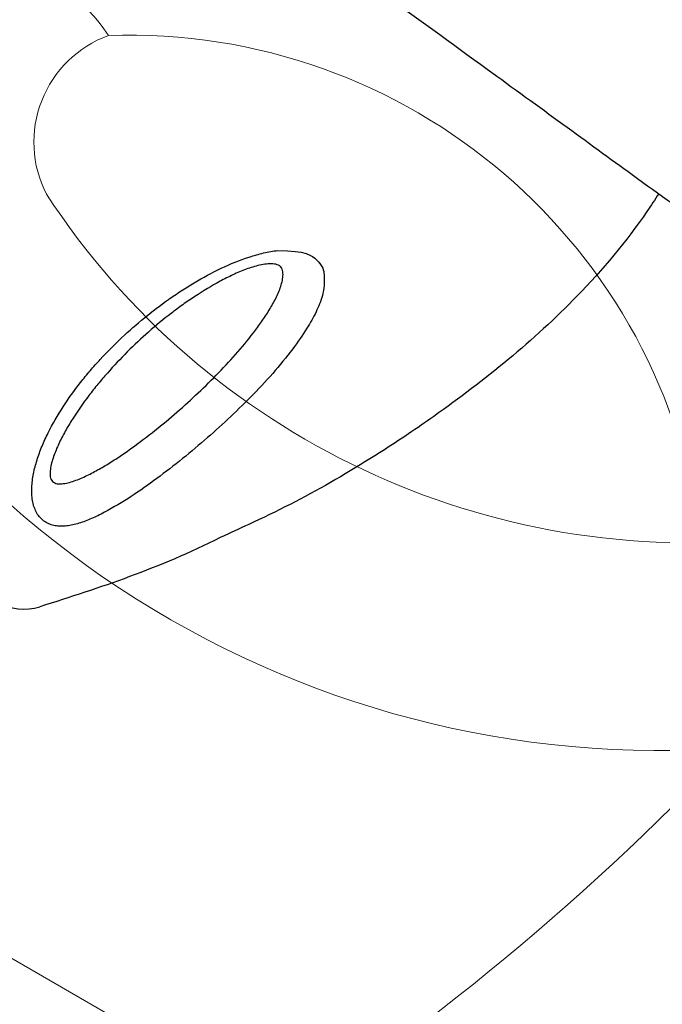
# Model space of a CAD drawing. Units: millimetres. Extents: x 119104 to 149855, y -7174 to 18162.
# Drawn here: x 138510 to 138630, y 6893 to 7077 of the extents above; entities that cross this region are included whole.
import ezdxf

# ---------------------------------------------------------------- set-up
doc = ezdxf.new("R2010")
doc.units = ezdxf.units.MM
doc.header["$LTSCALE"] = 30
doc.layers.add('InterSystem-dimension', color=7, linetype='Continuous', lineweight=5)
doc.layers.add('InterSystem-drawing', color=7, linetype='Continuous', lineweight=9)
doc.styles.add('arial', font='arial.ttf')
doc.dimstyles.new('IS_1-50(mm)', dxfattribs={"dimtxt": 100, "dimasz": 100, "dimexe": 10, "dimexo": 50, "dimgap": 10, "dimtad": 1, "dimdec": 0, "dimrnd": 10, "dimzin": 0, "dimtxsty": 'arial', "dimcen": 100, "dimclrd": 256, "dimclre": 256, "dimclrt": 256, "dimadec": 1, "dimazin": 0, "dimtfac": 1, "dimtdec": 0, "dimtmove": 0, "dimatfit": 3, "dimfxl": 1, "dimtolj": 1, "dimtzin": 0, "dimlwd": -1, "dimlwe": -1, "dimarcsym": 0})

# ---------------------------------------------------------------- blocks, each defined once
blk = doc.blocks.new('*D1')
at = {"layer": 'Defpoints', "color": 0, "transparency": 16777216}
for p in [(128060.76, 13194.69), (143464.73, 5968.2), (128060.76, 5922.34)]:
    blk.add_point(p, dxfattribs=at)
at = {"layer": 'InterSystem-dimension', "transparency": 16777216}
for p, q in [((128060.76, 5972.34), (128060.76, 13204.69)), ((143464.73, 6018.2), (143464.73, 13204.69)), ((143364.73, 13194.69), (128160.76, 13194.69))]:
    blk.add_line(p, q, dxfattribs=at)
for points in [[(128160.76, 13211.36), (128160.76, 13178.02), (128060.76, 13194.69)], [(143364.73, 13211.36), (143364.73, 13178.02), (143464.73, 13194.69)]]:
    blk.add_solid(points, dxfattribs=at)
at = {"layer": 'InterSystem-dimension', "transparency": 16777216, "insert": (135762.75, 13255.75), "char_height": 100, "attachment_point": 5, "style": 'arial'}
blk.add_mtext('\\A1;15400', dxfattribs=at)
blk = doc.blocks.new('*D2')
at = {"layer": 'Defpoints', "color": 0, "transparency": 16777216}
for p in [(138684.5, 11984.04), (126861.15, -2674.72), (139603.11, -2674.72)]:
    blk.add_point(p, dxfattribs=at)
at = {"layer": 'InterSystem-dimension', "transparency": 16777216}
for p, q in [((138634.5, 11984.04), (126851.15, 11984.04)), ((126861.15, 11884.04), (126861.15, -2574.72)), ((139553.11, -2674.72), (126851.15, -2674.72))]:
    blk.add_line(p, q, dxfattribs=at)
for points in [[(126844.48, 11884.04), (126877.81, 11884.04), (126861.15, 11984.04)], [(126844.48, -2574.72), (126877.81, -2574.72), (126861.15, -2674.72)]]:
    blk.add_solid(points, dxfattribs=at)
at = {"layer": 'InterSystem-dimension', "transparency": 16777216, "insert": (126800.09, 4654.66), "char_height": 100, "attachment_point": 5, "rotation": 90, "style": 'arial'}
blk.add_mtext('\\A1;14660', dxfattribs=at)
blk = doc.blocks.new('*D4')
at = {"layer": 'Defpoints', "color": 0, "transparency": 16777216}
for p in [(139022.7, 10134.37), (144786.74, 10134.37), (138020.32, -813.32)]:
    blk.add_point(p, dxfattribs=at)
at = {"layer": 'InterSystem-dimension', "transparency": 16777216}
for p, q in [((139072.7, 10134.37), (144796.74, 10134.37)), ((144786.74, -713.32), (144786.74, 10034.37)), ((138070.32, -813.32), (144796.74, -813.32))]:
    blk.add_line(p, q, dxfattribs=at)
for points in [[(144770.07, 10034.37), (144803.41, 10034.37), (144786.74, 10134.37)], [(144770.07, -713.32), (144803.41, -713.32), (144786.74, -813.32)]]:
    blk.add_solid(points, dxfattribs=at)
at = {"layer": 'InterSystem-dimension', "transparency": 16777216, "insert": (144725.68, 4660.52), "char_height": 100, "attachment_point": 5, "rotation": 90, "style": 'arial'}
blk.add_mtext('\\A1;10950', dxfattribs=at)

msp = doc.modelspace()

# ---------------------------------------------------------------- linework, layer by layer
at = {"layer": 'InterSystem-drawing'}
msp.add_line((137802.6, 7309.16), (138715.9, 6781.87), dxfattribs=at)
for centre, radius, start, end in [((138496.97, 7053.77), 35.72, 33.6628, 183.9657), ((138533.96, 7053.68), 21.18, 110.074, 207.1744), ((138530.52, 6966.23), 107.4, 6.8229, 92.043), ((138629.51, 7123.19), 182.9, 203.1453, 279.3809), ((138635.25, 7122.47), 143.49, 213.1517, 276.4379), ((138286.43, 7280.09), 491.92, 302.112, 316.3859)]:
    msp.add_arc(centre, radius, start, end, dxfattribs=at)
at = {"layer": 'InterSystem-drawing', "lineweight": -3}
msp.add_arc((138510.93, 6976.64), 10, 240, 287.3948, dxfattribs=at)
for points, knots in [([(138401.77, 7202.51), (138409.58, 7197.47), (138417.45, 7192.51), (138432.06, 7183.41), (138438.84, 7179.19), (138449.89, 7171.93), (138456.31, 7167.63), (138472.06, 7156.74), (138481.32, 7150.09), (138499.33, 7137.35), (138507.92, 7131.36), (138524.77, 7119.56), (138533.02, 7113.75), (138553.33, 7099.22), (138565.23, 7090.55), (138583.74, 7077.12), (138590.64, 7072.11), (138602.12, 7063.77), (138606.83, 7060.35), (138615.85, 7053.79), (138620.2, 7050.61), (138629.46, 7043.9), (138634.22, 7040.48), (138641.83, 7035.11), (138644.87, 7033), (138647.27, 7031.35)], [-821.880168, -821.880168, -821.880168, -821.880168, -794.482043, -794.482043, -770.044086, -770.044086, -745.606129, -745.606129, -710.328646, -710.328646, -677.711609, -677.711609, -645.094572, -645.094572, -596.51818, -596.51818, -566.157934, -566.157934, -543.706706, -543.706706, -521.255477, -521.255477, -493.191442, -493.191442, -469.453748, -469.453748, -469.453748, -469.453748]), ([(138629.23, 7044.07), (138628.52, 7042.96), (138627.79, 7041.86), (138623.18, 7035.15), (138618.78, 7029.9), (138605.95, 7016.68), (138596.82, 7009.3), (138585.76, 7001.47), (138584.19, 7000.39), (138573.09, 6992.89), (138563.21, 6987.17), (138551.13, 6981.66), (138549.39, 6980.9), (138536.18, 6974.28), (138525.03, 6970.58), (138513.92, 6967.1)], [0.090067, 0.090067, 0.090067, 0.090067, 0.115181, 0.115181, 0.2449428, 0.2449428, 0.4637787, 0.4637787, 0.4997088, 0.4997088, 0.7162173, 0.7162173, 0.7523579, 0.7523579, 0.9723265, 0.9723265, 0.9723265, 0.9723265])]:
    msp.add_open_spline(points, degree=3, knots=knots, dxfattribs=at)
at = {"layer": 'InterSystem-drawing', "linetype": 'Continuous', "lineweight": -3}
for points, knots in [([(138525.3, 6984.35), (138524.51, 6983.95), (138523.72, 6983.59), (138522.16, 6982.96), (138521.38, 6982.69), (138520.22, 6982.38), (138519.84, 6982.3), (138519.08, 6982.17), (138518.71, 6982.13), (138517.97, 6982.09), (138517.62, 6982.09), (138516.91, 6982.15), (138516.57, 6982.21), (138515.92, 6982.39), (138515.61, 6982.5), (138515.17, 6982.72), (138515.03, 6982.8), (138514.75, 6982.98), (138514.62, 6983.08), (138513.97, 6983.61), (138513.55, 6984.13), (138512.89, 6985.4), (138512.67, 6986.12), (138512.47, 6987.28), (138512.42, 6987.68), (138512.38, 6988.48), (138512.38, 6988.9), (138512.41, 6989.73), (138512.45, 6990.15), (138512.56, 6991.01), (138512.63, 6991.44), (138512.88, 6992.73), (138513.11, 6993.59), (138513.64, 6995.3), (138513.95, 6996.15), (138514.65, 6997.84), (138515.04, 6998.68), (138516.28, 7001.17), (138517.21, 7002.77), (138519.23, 7005.89), (138520.32, 7007.41), (138522.06, 7009.63), (138522.66, 7010.36), (138523.89, 7011.8), (138524.52, 7012.51), (138526.44, 7014.59), (138527.77, 7015.93), (138530.51, 7018.51), (138531.92, 7019.75), (138534.84, 7022.13), (138536.34, 7023.28), (138538.66, 7024.92), (138539.44, 7025.45), (138541.04, 7026.49), (138541.85, 7026.99), (138544.32, 7028.46), (138545.99, 7029.36), (138549.4, 7030.98), (138551.13, 7031.69), (138553.81, 7032.57), (138554.7, 7032.82), (138556.04, 7033.13), (138556.48, 7033.22), (138557.37, 7033.38), (138557.82, 7033.44), (138558.26, 7033.49)], [0, 0, 0, 0, 0.03125, 0.03125, 0.0625, 0.0625, 0.078125, 0.078125, 0.09375, 0.09375, 0.109375, 0.109375, 0.125, 0.125, 0.140625, 0.140625, 0.148438, 0.148438, 0.15625, 0.15625, 0.1875, 0.1875, 0.21875, 0.21875, 0.234375, 0.234375, 0.25, 0.25, 0.265625, 0.265625, 0.28125, 0.28125, 0.3125, 0.3125, 0.34375, 0.34375, 0.375, 0.375, 0.4375, 0.4375, 0.5, 0.5, 0.53125, 0.53125, 0.5625, 0.5625, 0.625, 0.625, 0.6875, 0.6875, 0.75, 0.75, 0.78125, 0.78125, 0.8125, 0.8125, 0.875, 0.875, 0.9375, 0.9375, 0.96875, 0.96875, 0.984375, 0.984375, 1, 1, 1, 1]), ([(138558.26, 7033.49), (138563.44, 7033.51), (138566.7, 7030.9), (138566.85, 7029.26), (138566.98, 7026.91), (138566.5, 7024.69), (138565.44, 7022.03), (138563.58, 7018.68), (138561.95, 7016.42), (138561.03, 7015.14)], [0, 0, 0, 0, 0.083564, 0.219879, 0.323514, 0.42734, 0.601037, 0.775157, 1, 1, 1, 1]), ([(138554.48, 7019.16), (138554.99, 7019.86), (138555.49, 7020.57), (138556.43, 7022.01), (138556.87, 7022.74), (138557.69, 7024.2), (138558.06, 7024.94), (138558.53, 7026.05), (138558.67, 7026.42), (138558.92, 7027.17), (138559.02, 7027.55), (138559.17, 7028.29), (138559.22, 7028.65), (138559.22, 7029.19), (138559.21, 7029.37), (138559.15, 7029.7), (138559.11, 7029.87), (138558.98, 7030.17), (138558.89, 7030.31), (138558.67, 7030.56), (138558.54, 7030.66), (138558.23, 7030.82), (138558.06, 7030.88), (138557.7, 7030.96), (138557.51, 7030.99), (138556.93, 7031.03), (138556.53, 7031.01), (138555.7, 7030.92), (138555.28, 7030.84), (138554.03, 7030.56), (138553.2, 7030.3), (138551.95, 7029.84), (138551.54, 7029.68), (138550.71, 7029.33), (138550.3, 7029.15), (138549.07, 7028.58), (138548.27, 7028.18), (138545.88, 7026.89), (138544.33, 7025.95), (138542.04, 7024.44), (138541.28, 7023.92), (138539.8, 7022.85), (138539.07, 7022.31), (138536.91, 7020.64), (138535.51, 7019.49), (138532.8, 7017.1), (138531.48, 7015.87), (138528.92, 7013.32), (138527.68, 7012), (138525.88, 7009.96), (138525.29, 7009.27), (138524.14, 7007.88), (138523.58, 7007.17), (138521.95, 7005.03), (138520.93, 7003.57), (138519.51, 7001.33), (138519.05, 7000.57), (138518.19, 6999.03), (138517.79, 6998.24), (138517.06, 6996.68), (138516.73, 6995.89), (138516.32, 6994.7), (138516.19, 6994.3), (138515.99, 6993.51), (138515.91, 6993.11), (138515.83, 6992.53), (138515.81, 6992.34), (138515.79, 6991.96), (138515.79, 6991.77), (138515.82, 6991.41), (138515.85, 6991.24), (138515.95, 6990.91), (138516.01, 6990.75), (138516.19, 6990.48), (138516.3, 6990.37), (138516.58, 6990.19), (138516.73, 6990.12), (138517.06, 6990.03), (138517.24, 6990.01), (138517.6, 6989.99), (138517.79, 6989.99), (138518.35, 6990.04), (138518.74, 6990.1), (138519.52, 6990.29), (138519.92, 6990.41), (138521.1, 6990.82), (138521.89, 6991.17), (138522.67, 6991.54)], [0, 0, 0, 0, 0.03125, 0.03125, 0.0625, 0.0625, 0.09375, 0.09375, 0.109375, 0.109375, 0.125, 0.125, 0.140625, 0.140625, 0.148437, 0.148437, 0.15625, 0.15625, 0.164062, 0.164062, 0.171875, 0.171875, 0.179687, 0.179687, 0.1875, 0.1875, 0.203125, 0.203125, 0.21875, 0.21875, 0.25, 0.25, 0.265625, 0.265625, 0.28125, 0.28125, 0.3125, 0.3125, 0.375, 0.375, 0.40625, 0.40625, 0.4375, 0.4375, 0.5, 0.5, 0.5625, 0.5625, 0.625, 0.625, 0.65625, 0.65625, 0.6875, 0.6875, 0.75, 0.75, 0.78125, 0.78125, 0.8125, 0.8125, 0.84375, 0.84375, 0.859375, 0.859375, 0.875, 0.875, 0.882812, 0.882812, 0.890625, 0.890625, 0.898437, 0.898437, 0.90625, 0.90625, 0.914062, 0.914062, 0.921875, 0.921875, 0.929687, 0.929687, 0.9375, 0.9375, 0.953125, 0.953125, 0.96875, 0.96875, 1, 1, 1, 1]), ([(138522.67, 6991.54), (138523.44, 6991.91), (138524.2, 6992.32), (138525.71, 6993.17), (138526.46, 6993.62), (138527.94, 6994.56), (138528.68, 6995.05), (138530.15, 6996.05), (138530.88, 6996.56), (138533.05, 6998.15), (138534.46, 6999.24), (138537.25, 7001.48), (138538.61, 7002.63), (138541.29, 7004.98), (138542.61, 7006.19), (138545.19, 7008.65), (138546.47, 7009.92), (138548.92, 7012.48), (138550.1, 7013.78), (138552.37, 7016.43), (138553.46, 7017.78), (138554.48, 7019.16)], [0, 0, 0, 0, 0.0625, 0.0625, 0.125, 0.125, 0.1875, 0.1875, 0.25, 0.25, 0.375, 0.375, 0.5, 0.5, 0.625, 0.625, 0.75, 0.75, 0.875, 0.875, 1, 1, 1, 1]), ([(138561.03, 7015.14), (138559.81, 7013.61), (138557.36, 7010.53), (138553.25, 7006.19), (138548.98, 7002.03), (138544.55, 6998.06), (138539.92, 6994.19), (138535.14, 6990.53), (138530.26, 6987.1), (138526.96, 6985.27), (138525.3, 6984.35)], [0, 0, 0, 0, 0.127766, 0.25705, 0.378658, 0.500266, 0.62595, 0.751584, 0.874554, 1, 1, 1, 1])]:
    msp.add_open_spline(points, degree=3, knots=knots, dxfattribs=at)

# ---------------------------------------------------------------- dimensions: what is measured, and where the dimension line sits
at = {"layer": 'InterSystem-dimension'}
dim = msp.add_linear_dim(base=(128060.76, 13194.69), p1=(143464.73, 5968.2), p2=(128060.76, 5922.34), dimstyle='IS_1-50(mm)', dxfattribs=at)
dim.commit()
dim.dimension.update_dxf_attribs({"geometry": '*D1', "text_midpoint": (135762.75, 13194.69), "dimtype": 160})
for base, p1, p2, picture, middle in [((126861.15, -2674.72), (138684.5, 11984.04), (139603.11, -2674.72), '*D2', (126800.09, 4654.66)), ((144786.74, 10134.37), (138020.32, -813.32), (139022.7, 10134.37), '*D4', (144725.68, 4660.52))]:
    dim = msp.add_linear_dim(base=base, p1=p1, p2=p2, angle=90, dimstyle='IS_1-50(mm)', dxfattribs=at)
    dim.commit()
    dim.dimension.update_dxf_attribs({"geometry": picture, "text_midpoint": middle})

doc.saveas('drawing.dxf')
